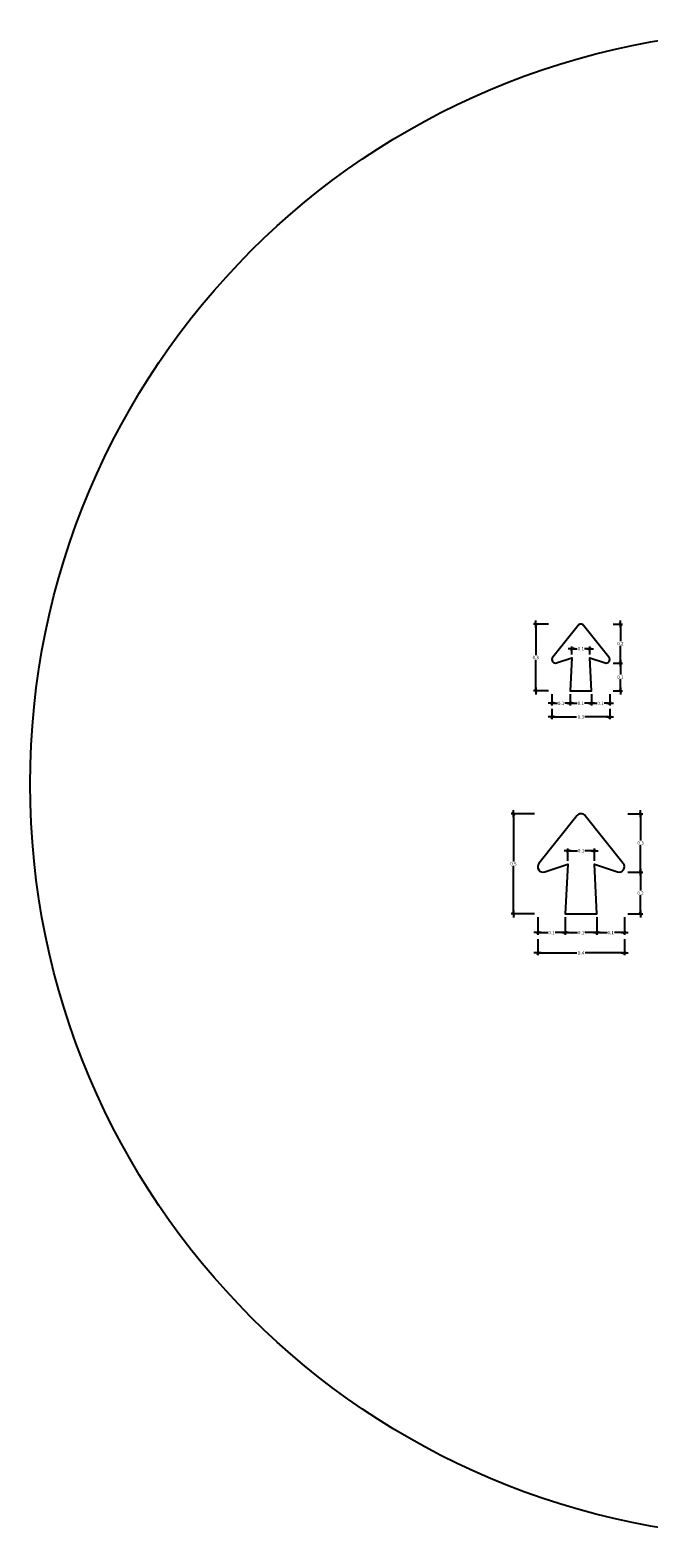
# Model space of a CAD drawing. Units: metres. Extents: x -141 to 817231, y -335 to 9084166.
# Drawn here: x 175 to 178, y 161 to 168 of the extents above; entities that cross this region are included whole.
import ezdxf

# ---------------------------------------------------------------- set-up
doc = ezdxf.new("R2010")
doc.units = ezdxf.units.M
doc.header["$MEASUREMENT"] = 0
doc.layers.get('0').update_dxf_attribs({"color": 4, "linetype": 'CONTINUOUS'})
doc.layers.get('DEFPOINTS').update_dxf_attribs({"linetype": 'CONTINUOUS'})
for name, color, linetype in [('Flechas del MTC', 4, 'CONTINUOUS'), ('TEXTO 2', 160, 'CONTINUOUS'), ('Textoss', 2, 'CONTINUOUS')]:
    doc.layers.add(name, color=color, linetype=linetype)
doc.styles.add('DIM1', font='romans.shx')
doc.dimstyles.new('L60-E1 10', dxfattribs={"dimscale": 0.1, "dimtxt": 0.15, "dimasz": 0.06, "dimexe": 0.1, "dimexo": 0.15, "dimgap": 0.03, "dimtad": 0, "dimzin": 1, "dimdsep": 46, "dimtxsty": 'DIM1', "dimblk": 'TK2', "dimcen": 0.09, "dimclrd": 55, "dimclre": 55, "dimclrt": 2, "dimaunit": 1, "dimadec": 3, "dimazin": 0, "dimtfac": 1, "dimtofl": 0, "dimtmove": 2, "dimatfit": 3, "dimldrblk": 'CLOSEDBLANK', "dimfxl": 1, "dimtolj": 1, "dimtzin": 1, "dimarcsym": 0})

# ---------------------------------------------------------------- blocks, each defined once
blk = doc.blocks.new('TK2')
at = {"color": 2, "linetype": 'ByBlock'}
blk.add_line((-2.5, 0), (2.8, 0), dxfattribs=at)
at = {"color": 2, "linetype": 'ByBlock', "const_width": 0.375}
blk.add_lwpolyline([(1.2, 1.2), (-1.2, -1.2)], dxfattribs=at)
blk = doc.blocks.new('*D334')
at = {"layer": 'DEFPOINTS', "color": 0, "transparency": 16777216}
for p in [(177.7528, 165.0038), (177.8476, 165.0038), (177.8476, 164.9477)]:
    blk.add_point(p, dxfattribs=at)
at = {"layer": 'TEXTO 2', "color": 55, "lineweight": -2, "transparency": 16777216}
for p, q in [((177.7528, 164.9888), (177.7528, 164.9377)), ((177.7588, 164.9477), (177.7836, 164.9477)), ((177.8416, 164.9477), (177.8168, 164.9477)), ((177.8476, 164.9888), (177.8476, 164.9377))]:
    blk.add_line(p, q, dxfattribs=at)
at = {"layer": 'TEXTO 2', "color": 55, "lineweight": -2, "transparency": 16777216, "xscale": 0.006, "yscale": 0.006, "zscale": 0.006, "rotation": 180}
blk.add_blockref('TK2', (177.7528, 164.9477), dxfattribs=at)
at = {"layer": 'TEXTO 2', "color": 55, "lineweight": -2, "transparency": 16777216, "xscale": 0.006, "yscale": 0.006, "zscale": 0.006}
blk.add_blockref('TK2', (177.8476, 164.9477), dxfattribs=at)
at = {"layer": 'TEXTO 2', "color": 2, "transparency": 16777216, "insert": (177.8002, 164.9477), "char_height": 0.015, "attachment_point": 5, "rotation": 0.001, "style": 'DIM1'}
blk.add_mtext('\\A1;0.1', dxfattribs=at)
blk = doc.blocks.new('_ClosedBlank')
at = {"color": 0, "linetype": 'ByBlock', "lineweight": -2}
for p, q in [((-1, 0.2), (0, 0)), ((-1, 0.2), (-1, -0.2)), ((0, 0), (-1, -0.2))]:
    blk.add_line(p, q, dxfattribs=at)
blk = doc.blocks.new('*D336')
at = {"layer": 'DEFPOINTS', "color": 0, "transparency": 16777216}
for p in [(177.6702, 165.3038), (177.5974, 165.0038), (177.6702, 165.0038)]:
    blk.add_point(p, dxfattribs=at)
at = {"layer": 'Textoss', "color": 55, "lineweight": -2, "transparency": 16777216}
for p, q in [((177.6552, 165.3038), (177.5874, 165.3038)), ((177.5974, 165.2978), (177.5974, 165.1643)), ((177.5974, 165.0098), (177.5974, 165.1433)), ((177.6552, 165.0038), (177.5874, 165.0038))]:
    blk.add_line(p, q, dxfattribs=at)
at = {"layer": 'Textoss', "color": 55, "lineweight": -2, "transparency": 16777216, "xscale": 0.006, "yscale": 0.006, "zscale": 0.006}
for p, rotation in [((177.5974, 165.3038), 90), ((177.5974, 165.0038), 270)]:
    blk.add_blockref('TK2', p, dxfattribs=dict(at, rotation=rotation))
at = {"layer": 'Textoss', "color": 2, "transparency": 16777216, "insert": (177.5974, 165.1538), "char_height": 0.015, "attachment_point": 5, "rotation": 0.001, "style": 'DIM1'}
blk.add_mtext('\\A1;0.3', dxfattribs=at)
blk = doc.blocks.new('*D337')
at = {"layer": 'DEFPOINTS', "color": 0, "transparency": 16777216}
for p in [(177.6702, 165.0038), (177.7528, 165.0038), (177.7528, 164.9477)]:
    blk.add_point(p, dxfattribs=at)
at = {"layer": 'Textoss', "color": 55, "lineweight": -2, "transparency": 16777216}
for p, q in [((177.6702, 164.9888), (177.6702, 164.9377)), ((177.6762, 164.9477), (177.6949, 164.9477)), ((177.7468, 164.9477), (177.7281, 164.9477)), ((177.7528, 164.9888), (177.7528, 164.9377))]:
    blk.add_line(p, q, dxfattribs=at)
at = {"layer": 'Textoss', "color": 55, "lineweight": -2, "transparency": 16777216, "xscale": 0.006, "yscale": 0.006, "zscale": 0.006, "rotation": 180}
blk.add_blockref('TK2', (177.6702, 164.9477), dxfattribs=at)
at = {"layer": 'Textoss', "color": 55, "lineweight": -2, "transparency": 16777216, "xscale": 0.006, "yscale": 0.006, "zscale": 0.006}
blk.add_blockref('TK2', (177.7528, 164.9477), dxfattribs=at)
at = {"layer": 'Textoss', "color": 2, "transparency": 16777216, "insert": (177.7115, 164.9477), "char_height": 0.015, "attachment_point": 5, "rotation": 0.001, "style": 'DIM1'}
blk.add_mtext('\\A1;0.1', dxfattribs=at)
blk = doc.blocks.new('*D338')
at = {"layer": 'DEFPOINTS', "color": 0, "transparency": 16777216}
for p in [(177.8476, 165.0038), (177.9302, 165.0038), (177.8476, 164.9477)]:
    blk.add_point(p, dxfattribs=at)
at = {"layer": 'Textoss', "color": 55, "lineweight": -2, "transparency": 16777216}
for p, q in [((177.8476, 164.9888), (177.8476, 164.9377)), ((177.8536, 164.9477), (177.8723, 164.9477)), ((177.9242, 164.9477), (177.9055, 164.9477)), ((177.9302, 164.9888), (177.9302, 164.9377))]:
    blk.add_line(p, q, dxfattribs=at)
at = {"layer": 'Textoss', "color": 55, "lineweight": -2, "transparency": 16777216, "xscale": 0.006, "yscale": 0.006, "zscale": 0.006, "rotation": 180}
blk.add_blockref('TK2', (177.8476, 164.9477), dxfattribs=at)
at = {"layer": 'Textoss', "color": 55, "lineweight": -2, "transparency": 16777216, "xscale": 0.006, "yscale": 0.006, "zscale": 0.006}
blk.add_blockref('TK2', (177.9302, 164.9477), dxfattribs=at)
at = {"layer": 'Textoss', "color": 2, "transparency": 16777216, "insert": (177.8889, 164.9477), "char_height": 0.015, "attachment_point": 5, "rotation": 0.001, "style": 'DIM1'}
blk.add_mtext('\\A1;0.1', dxfattribs=at)
blk = doc.blocks.new('*D339')
at = {"layer": 'DEFPOINTS', "color": 0, "transparency": 16777216}
for p in [(177.9302, 165.3038), (177.9302, 165.1288), (177.9784, 165.1288)]:
    blk.add_point(p, dxfattribs=at)
at = {"layer": 'Textoss', "color": 55, "lineweight": -2, "transparency": 16777216}
for p, q in [((177.9452, 165.3038), (177.9884, 165.3038)), ((177.9784, 165.2978), (177.9784, 165.2268)), ((177.9784, 165.1348), (177.9784, 165.2058)), ((177.9452, 165.1288), (177.9884, 165.1288))]:
    blk.add_line(p, q, dxfattribs=at)
at = {"layer": 'Textoss', "color": 55, "lineweight": -2, "transparency": 16777216, "xscale": 0.006, "yscale": 0.006, "zscale": 0.006}
for p, rotation in [((177.9784, 165.3038), 90), ((177.9784, 165.1288), 270)]:
    blk.add_blockref('TK2', p, dxfattribs=dict(at, rotation=rotation))
at = {"layer": 'Textoss', "color": 2, "transparency": 16777216, "insert": (177.9784, 165.2163), "char_height": 0.015, "attachment_point": 5, "rotation": 0.001, "style": 'DIM1'}
blk.add_mtext('\\A1;0.2', dxfattribs=at)
blk = doc.blocks.new('*D340')
at = {"layer": 'DEFPOINTS', "color": 0, "transparency": 16777216}
for p in [(177.9302, 165.1288), (177.9302, 165.0038), (177.9784, 165.0038)]:
    blk.add_point(p, dxfattribs=at)
at = {"layer": 'Textoss', "color": 55, "lineweight": -2, "transparency": 16777216}
for p, q in [((177.9452, 165.1288), (177.9884, 165.1288)), ((177.9784, 165.1228), (177.9784, 165.0768)), ((177.9452, 165.0038), (177.9884, 165.0038)), ((177.9784, 165.0098), (177.9784, 165.0558))]:
    blk.add_line(p, q, dxfattribs=at)
at = {"layer": 'Textoss', "color": 55, "lineweight": -2, "transparency": 16777216, "xscale": 0.006, "yscale": 0.006, "zscale": 0.006}
for p, rotation in [((177.9784, 165.1288), 90), ((177.9784, 165.0038), 270)]:
    blk.add_blockref('TK2', p, dxfattribs=dict(at, rotation=rotation))
at = {"layer": 'Textoss', "color": 2, "transparency": 16777216, "insert": (177.9784, 165.0663), "char_height": 0.015, "attachment_point": 5, "rotation": 0.001, "style": 'DIM1'}
blk.add_mtext('\\A1;0.1', dxfattribs=at)
blk = doc.blocks.new('*D345')
at = {"layer": 'DEFPOINTS', "color": 0, "transparency": 16777216}
for p in [(177.6702, 164.9377), (177.9302, 164.9377), (177.9302, 164.8865)]:
    blk.add_point(p, dxfattribs=at)
at = {"layer": 'Textoss', "color": 55, "lineweight": -2, "transparency": 16777216}
for p, q in [((177.6702, 164.9227), (177.6702, 164.8765)), ((177.6762, 164.8865), (177.7815, 164.8865)), ((177.9242, 164.8865), (177.8189, 164.8865)), ((177.9302, 164.9227), (177.9302, 164.8765))]:
    blk.add_line(p, q, dxfattribs=at)
at = {"layer": 'Textoss', "color": 55, "lineweight": -2, "transparency": 16777216, "xscale": 0.006, "yscale": 0.006, "zscale": 0.006, "rotation": 180}
blk.add_blockref('TK2', (177.6702, 164.8865), dxfattribs=at)
at = {"layer": 'Textoss', "color": 55, "lineweight": -2, "transparency": 16777216, "xscale": 0.006, "yscale": 0.006, "zscale": 0.006}
blk.add_blockref('TK2', (177.9302, 164.8865), dxfattribs=at)
at = {"layer": 'Textoss', "color": 2, "transparency": 16777216, "insert": (177.8002, 164.8865), "char_height": 0.015, "attachment_point": 5, "rotation": 0.001, "style": 'DIM1'}
blk.add_mtext('\\A1;0.3', dxfattribs=at)
blk = doc.blocks.new('*D348')
at = {"layer": 'DEFPOINTS', "color": 0, "transparency": 16777216}
for p in [(177.7602, 165.1528), (177.8402, 165.1931), (177.8402, 165.1528)]:
    blk.add_point(p, dxfattribs=at)
at = {"layer": 'Textoss', "color": 55, "lineweight": -2, "transparency": 16777216}
for p, q in [((177.7602, 165.1678), (177.7602, 165.2031)), ((177.7662, 165.1931), (177.7836, 165.1931)), ((177.8342, 165.1931), (177.8168, 165.1931)), ((177.8402, 165.1678), (177.8402, 165.2031))]:
    blk.add_line(p, q, dxfattribs=at)
at = {"layer": 'Textoss', "color": 55, "lineweight": -2, "transparency": 16777216, "xscale": 0.006, "yscale": 0.006, "zscale": 0.006, "rotation": 180}
blk.add_blockref('TK2', (177.7602, 165.1931), dxfattribs=at)
at = {"layer": 'Textoss', "color": 55, "lineweight": -2, "transparency": 16777216, "xscale": 0.006, "yscale": 0.006, "zscale": 0.006}
blk.add_blockref('TK2', (177.8402, 165.1931), dxfattribs=at)
at = {"layer": 'Textoss', "color": 2, "transparency": 16777216, "insert": (177.8002, 165.1931), "char_height": 0.015, "attachment_point": 5, "rotation": 0.001, "style": 'DIM1'}
blk.add_mtext('\\A1;0.1', dxfattribs=at)
blk = doc.blocks.new('*D362')
at = {"layer": 'DEFPOINTS', "color": 0, "transparency": 16777216}
for p in [(177.7304, 164.0011), (177.8726, 164.0011), (177.8726, 163.917)]:
    blk.add_point(p, dxfattribs=at)
at = {"layer": 'TEXTO 2', "color": 55, "lineweight": -2, "transparency": 16777216}
for p, q in [((177.7304, 163.9861), (177.7304, 163.907)), ((177.8726, 163.9861), (177.8726, 163.907)), ((177.7364, 163.917), (177.7849, 163.917)), ((177.8666, 163.917), (177.818, 163.917))]:
    blk.add_line(p, q, dxfattribs=at)
at = {"layer": 'TEXTO 2', "color": 55, "lineweight": -2, "transparency": 16777216, "xscale": 0.006, "yscale": 0.006, "zscale": 0.006, "rotation": 180}
blk.add_blockref('TK2', (177.7304, 163.917), dxfattribs=at)
at = {"layer": 'TEXTO 2', "color": 55, "lineweight": -2, "transparency": 16777216, "xscale": 0.006, "yscale": 0.006, "zscale": 0.006}
blk.add_blockref('TK2', (177.8726, 163.917), dxfattribs=at)
at = {"layer": 'TEXTO 2', "color": 2, "transparency": 16777216, "insert": (177.8015, 163.917), "char_height": 0.015, "attachment_point": 5, "rotation": 0.001, "style": 'DIM1'}
blk.add_mtext('\\A1;0.1', dxfattribs=at)
blk = doc.blocks.new('*D364')
at = {"layer": 'DEFPOINTS', "color": 0, "transparency": 16777216}
for p in [(177.6065, 164.4511), (177.4973, 164.0011), (177.6065, 164.0011)]:
    blk.add_point(p, dxfattribs=at)
at = {"layer": 'Textoss', "color": 55, "lineweight": -2, "transparency": 16777216}
for p, q in [((177.5915, 164.4511), (177.4873, 164.4511)), ((177.4973, 164.4451), (177.4973, 164.2366)), ((177.4973, 164.0071), (177.4973, 164.2156)), ((177.5915, 164.0011), (177.4873, 164.0011))]:
    blk.add_line(p, q, dxfattribs=at)
at = {"layer": 'Textoss', "color": 55, "lineweight": -2, "transparency": 16777216, "xscale": 0.006, "yscale": 0.006, "zscale": 0.006}
for p, rotation in [((177.4973, 164.4511), 90), ((177.4973, 164.0011), 270)]:
    blk.add_blockref('TK2', p, dxfattribs=dict(at, rotation=rotation))
at = {"layer": 'Textoss', "color": 2, "transparency": 16777216, "insert": (177.4973, 164.2261), "char_height": 0.015, "attachment_point": 5, "rotation": 0.001, "style": 'DIM1'}
blk.add_mtext('\\A1;0.5', dxfattribs=at)
blk = doc.blocks.new('*D365')
at = {"layer": 'DEFPOINTS', "color": 0, "transparency": 16777216}
for p in [(177.6065, 164.0011), (177.7304, 164.0011), (177.7304, 163.917)]:
    blk.add_point(p, dxfattribs=at)
at = {"layer": 'Textoss', "color": 55, "lineweight": -2, "transparency": 16777216}
for p, q in [((177.6065, 163.9861), (177.6065, 163.907)), ((177.7304, 163.9861), (177.7304, 163.907)), ((177.6125, 163.917), (177.6518, 163.917)), ((177.7244, 163.917), (177.685, 163.917))]:
    blk.add_line(p, q, dxfattribs=at)
at = {"layer": 'Textoss', "color": 55, "lineweight": -2, "transparency": 16777216, "xscale": 0.006, "yscale": 0.006, "zscale": 0.006, "rotation": 180}
blk.add_blockref('TK2', (177.6065, 163.917), dxfattribs=at)
at = {"layer": 'Textoss', "color": 55, "lineweight": -2, "transparency": 16777216, "xscale": 0.006, "yscale": 0.006, "zscale": 0.006}
blk.add_blockref('TK2', (177.7304, 163.917), dxfattribs=at)
at = {"layer": 'Textoss', "color": 2, "transparency": 16777216, "insert": (177.6684, 163.917), "char_height": 0.015, "attachment_point": 5, "rotation": 0.001, "style": 'DIM1'}
blk.add_mtext('\\A1;0.1', dxfattribs=at)
blk = doc.blocks.new('*D366')
at = {"layer": 'DEFPOINTS', "color": 0, "transparency": 16777216}
for p in [(177.8726, 164.0011), (177.9965, 164.0011), (177.8726, 163.917)]:
    blk.add_point(p, dxfattribs=at)
at = {"layer": 'Textoss', "color": 55, "lineweight": -2, "transparency": 16777216}
for p, q in [((177.8726, 163.9861), (177.8726, 163.907)), ((177.9965, 163.9861), (177.9965, 163.907)), ((177.8786, 163.917), (177.918, 163.917)), ((177.9905, 163.917), (177.9511, 163.917))]:
    blk.add_line(p, q, dxfattribs=at)
at = {"layer": 'Textoss', "color": 55, "lineweight": -2, "transparency": 16777216, "xscale": 0.006, "yscale": 0.006, "zscale": 0.006, "rotation": 180}
blk.add_blockref('TK2', (177.8726, 163.917), dxfattribs=at)
at = {"layer": 'Textoss', "color": 55, "lineweight": -2, "transparency": 16777216, "xscale": 0.006, "yscale": 0.006, "zscale": 0.006}
blk.add_blockref('TK2', (177.9965, 163.917), dxfattribs=at)
at = {"layer": 'Textoss', "color": 2, "transparency": 16777216, "insert": (177.9345, 163.917), "char_height": 0.015, "attachment_point": 5, "rotation": 0.001, "style": 'DIM1'}
blk.add_mtext('\\A1;0.1', dxfattribs=at)
blk = doc.blocks.new('*D367')
at = {"layer": 'DEFPOINTS', "color": 0, "transparency": 16777216}
for p in [(177.9965, 164.4511), (177.9965, 164.1886), (178.0687, 164.1886)]:
    blk.add_point(p, dxfattribs=at)
at = {"layer": 'Textoss', "color": 55, "lineweight": -2, "transparency": 16777216}
for p, q in [((178.0115, 164.4511), (178.0787, 164.4511)), ((178.0687, 164.4451), (178.0687, 164.3304)), ((178.0687, 164.1946), (178.0687, 164.3094)), ((178.0115, 164.1886), (178.0787, 164.1886))]:
    blk.add_line(p, q, dxfattribs=at)
at = {"layer": 'Textoss', "color": 55, "lineweight": -2, "transparency": 16777216, "xscale": 0.006, "yscale": 0.006, "zscale": 0.006}
for p, rotation in [((178.0687, 164.4511), 90), ((178.0687, 164.1886), 270)]:
    blk.add_blockref('TK2', p, dxfattribs=dict(at, rotation=rotation))
at = {"layer": 'Textoss', "color": 2, "transparency": 16777216, "insert": (178.0687, 164.3199), "char_height": 0.015, "attachment_point": 5, "rotation": 0.001, "style": 'DIM1'}
blk.add_mtext('\\A1;0.3', dxfattribs=at)
blk = doc.blocks.new('*D368')
at = {"layer": 'DEFPOINTS', "color": 0, "transparency": 16777216}
for p in [(177.9965, 164.1886), (177.9965, 164.0011), (178.0687, 164.0011)]:
    blk.add_point(p, dxfattribs=at)
at = {"layer": 'Textoss', "color": 55, "lineweight": -2, "transparency": 16777216}
for p, q in [((178.0115, 164.1886), (178.0787, 164.1886)), ((178.0687, 164.1826), (178.0687, 164.1054)), ((178.0687, 164.0071), (178.0687, 164.0844)), ((178.0115, 164.0011), (178.0787, 164.0011))]:
    blk.add_line(p, q, dxfattribs=at)
at = {"layer": 'Textoss', "color": 55, "lineweight": -2, "transparency": 16777216, "xscale": 0.006, "yscale": 0.006, "zscale": 0.006}
for p, rotation in [((178.0687, 164.1886), 90), ((178.0687, 164.0011), 270)]:
    blk.add_blockref('TK2', p, dxfattribs=dict(at, rotation=rotation))
at = {"layer": 'Textoss', "color": 2, "transparency": 16777216, "insert": (178.0687, 164.0949), "char_height": 0.015, "attachment_point": 5, "rotation": 0.001, "style": 'DIM1'}
blk.add_mtext('\\A1;0.2', dxfattribs=at)
blk = doc.blocks.new('*D373')
at = {"layer": 'DEFPOINTS', "color": 0, "transparency": 16777216}
for p in [(177.6065, 163.902), (177.9965, 163.902), (177.9965, 163.8251)]:
    blk.add_point(p, dxfattribs=at)
at = {"layer": 'Textoss', "color": 55, "lineweight": -2, "transparency": 16777216}
for p, q in [((177.6065, 163.887), (177.6065, 163.8151)), ((177.9965, 163.887), (177.9965, 163.8151)), ((177.6125, 163.8251), (177.7824, 163.8251)), ((177.9905, 163.8251), (177.8205, 163.8251))]:
    blk.add_line(p, q, dxfattribs=at)
at = {"layer": 'Textoss', "color": 55, "lineweight": -2, "transparency": 16777216, "xscale": 0.006, "yscale": 0.006, "zscale": 0.006, "rotation": 180}
blk.add_blockref('TK2', (177.6065, 163.8251), dxfattribs=at)
at = {"layer": 'Textoss', "color": 55, "lineweight": -2, "transparency": 16777216, "xscale": 0.006, "yscale": 0.006, "zscale": 0.006}
blk.add_blockref('TK2', (177.9965, 163.8251), dxfattribs=at)
at = {"layer": 'Textoss', "color": 2, "transparency": 16777216, "insert": (177.8015, 163.8251), "char_height": 0.015, "attachment_point": 5, "rotation": 0.001, "style": 'DIM1'}
blk.add_mtext('\\A1;0.4', dxfattribs=at)
blk = doc.blocks.new('*D376')
at = {"layer": 'DEFPOINTS', "color": 0, "transparency": 16777216}
for p in [(177.8615, 164.2851), (177.7415, 164.2246), (177.8615, 164.2246)]:
    blk.add_point(p, dxfattribs=at)
at = {"layer": 'Textoss', "color": 55, "lineweight": -2, "transparency": 16777216}
for p, q in [((177.7415, 164.2396), (177.7415, 164.2951)), ((177.7475, 164.2851), (177.7849, 164.2851)), ((177.8555, 164.2851), (177.818, 164.2851)), ((177.8615, 164.2396), (177.8615, 164.2951))]:
    blk.add_line(p, q, dxfattribs=at)
at = {"layer": 'Textoss', "color": 55, "lineweight": -2, "transparency": 16777216, "xscale": 0.006, "yscale": 0.006, "zscale": 0.006, "rotation": 180}
blk.add_blockref('TK2', (177.7415, 164.2851), dxfattribs=at)
at = {"layer": 'Textoss', "color": 55, "lineweight": -2, "transparency": 16777216, "xscale": 0.006, "yscale": 0.006, "zscale": 0.006}
blk.add_blockref('TK2', (177.8615, 164.2851), dxfattribs=at)
at = {"layer": 'Textoss', "color": 2, "transparency": 16777216, "insert": (177.8015, 164.2851), "char_height": 0.015, "attachment_point": 5, "rotation": 0.001, "style": 'DIM1'}
blk.add_mtext('\\A1;0.1', dxfattribs=at)

msp = doc.modelspace()

# ---------------------------------------------------------------- linework, layer by layer
msp.add_circle((178.71411, 164.58494), 3.38948)
at = {"layer": 'Flechas del MTC'}
for points in [[(177.81273, 165.2978, 0.4816765), (177.7877, 165.2978), (177.6737, 165.1548, 0.7477249), (177.69131, 165.12966), (177.76022, 165.15282), (177.75281, 165.00382), (177.84762, 165.00382), (177.84022, 165.15282), (177.90912, 165.12966, 0.7477249), (177.92673, 165.1548)], [(177.82024, 164.44207, 0.4816765), (177.78271, 164.44207), (177.61171, 164.22757, 0.7477249), (177.63812, 164.18986), (177.74147, 164.22461), (177.73037, 164.00111), (177.87258, 164.00111), (177.86147, 164.22461), (177.96482, 164.18986, 0.7477249), (177.99124, 164.22757)]]:
    msp.add_lwpolyline(points, format="xyb", close=True, dxfattribs=at)

# ---------------------------------------------------------------- dimensions: what is measured, and where the dimension line sits
at = {"layer": 'TEXTO 2'}
for base, p1, p2, picture, middle in [((177.84762, 164.94772), (177.75281, 165.00382), (177.84762, 165.00382), '*D334', (177.80022, 164.94772)), ((177.87258, 163.91696), (177.73037, 164.00111), (177.87258, 164.00111), '*D362', (177.80147, 163.91696))]:
    dim = msp.add_linear_dim(base=base, p1=p1, p2=p2, dimstyle='L60-E1 10', override={"dimdec": 1}, dxfattribs=at)
    dim.commit()
    dim.dimension.update_dxf_attribs({"geometry": picture, "text_midpoint": middle, "text_rotation": 0.001})
at = {"layer": 'Textoss'}
for base, p1, p2, picture, middle in [((177.5974, 165.00382), (177.67022, 165.30382), (177.67022, 165.00382), '*D336', (177.5974, 165.15382)), ((177.97838, 165.12882), (177.93022, 165.30382), (177.93022, 165.12882), '*D339', (177.97838, 165.21632)), ((177.97838, 165.00382), (177.93022, 165.12882), (177.93022, 165.00382), '*D340', (177.97838, 165.06632)), ((177.4972565704, 164.0011134557), (177.6064727744, 164.4511134557), (177.6064727744, 164.0011134557), '*D364', (177.4972565704, 164.2261134557)), ((178.06872, 164.18861), (177.99647, 164.45111), (177.99647, 164.18861), '*D367', (178.06872, 164.31986)), ((178.06872, 164.00111), (177.99647, 164.18861), (177.99647, 164.00111), '*D368', (178.06872, 164.09486))]:
    dim = msp.add_linear_dim(base=base, p1=p1, p2=p2, angle=90, dimstyle='L60-E1 10', override={"dimdec": 1}, dxfattribs=at)
    dim.commit()
    dim.dimension.update_dxf_attribs({"geometry": picture, "text_midpoint": middle, "text_rotation": 0.001})
for base, p1, p2, picture, middle in [((177.84022, 165.19313), (177.76022, 165.15282), (177.84022, 165.15282), '*D348', (177.80022, 165.19313)), ((177.75281, 164.94772), (177.67022, 165.00382), (177.75281, 165.00382), '*D337', (177.71151, 164.94772)), ((177.84762, 164.94772), (177.93022, 165.00382), (177.84762, 165.00382), '*D338', (177.88892, 164.94772)), ((177.93022, 164.88646), (177.67022, 164.93772), (177.93022, 164.93772), '*D345', (177.80022, 164.88646)), ((177.86147, 164.28508), (177.74147, 164.22461), (177.86147, 164.22461), '*D376', (177.80147, 164.28508)), ((177.73037, 163.91696), (177.60647, 164.00111), (177.73037, 164.00111), '*D365', (177.66842, 163.91696)), ((177.87258, 163.91696), (177.99647, 164.00111), (177.87258, 164.00111), '*D366', (177.93453, 163.91696)), ((177.99647, 163.82507), (177.60647, 163.90196), (177.99647, 163.90196), '*D373', (177.80147, 163.82507))]:
    dim = msp.add_linear_dim(base=base, p1=p1, p2=p2, dimstyle='L60-E1 10', override={"dimdec": 1}, dxfattribs=at)
    dim.commit()
    dim.dimension.update_dxf_attribs({"geometry": picture, "text_midpoint": middle, "text_rotation": 0.001})

doc.saveas('drawing.dxf')
